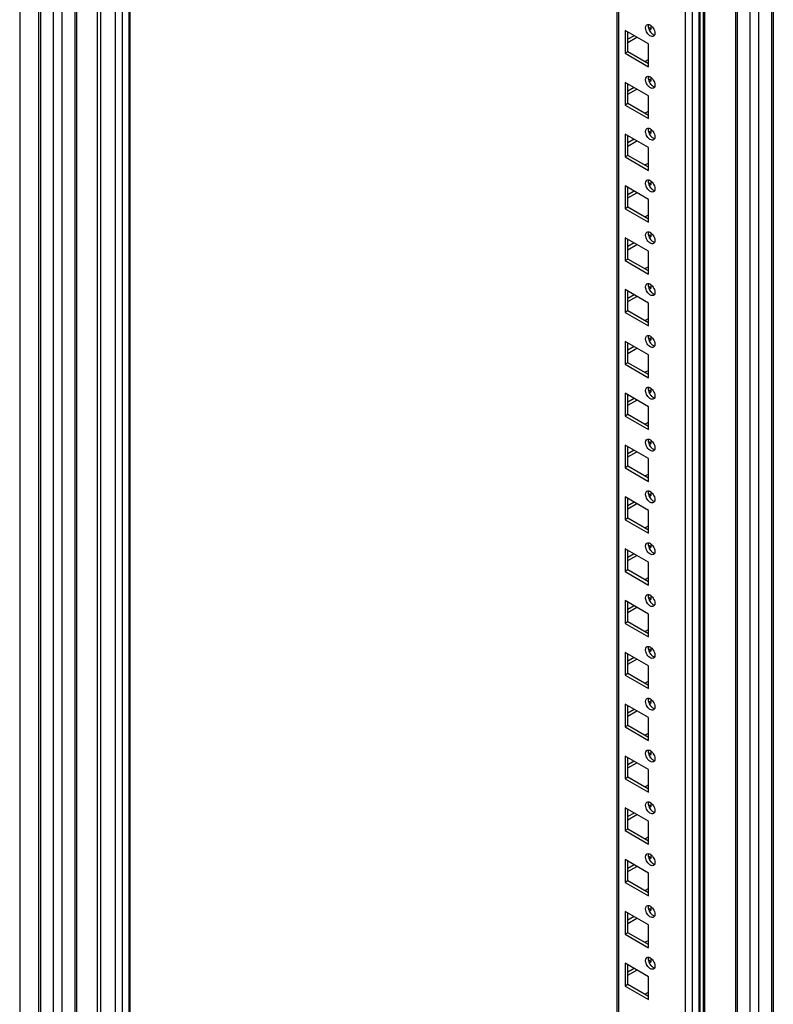
# Model space of a CAD drawing. Units: millimetres. Extents: x 294 to 1020, y 141 to 1692.
# Drawn here: x 722 to 1019, y 525 to 913 of the extents above; entities that cross this region are included whole.
import ezdxf

# ---------------------------------------------------------------- set-up
doc = ezdxf.new("R2010")
doc.units = ezdxf.units.MM
doc.header["$LTSCALE"] = 119.208516
doc.layers.get('0').update_dxf_attribs({"linetype": 'CONTINUOUS'})

msp = doc.modelspace()

# ---------------------------------------------------------------- linework, layer by layer
at = {"color": 7, "linetype": 'CONTINUOUS'}
for p, q in [((1017.84, 1436.32), (1017.84, 313.63)), ((1018.58, 1436.74), (1018.58, 314.65)), ((1009.36, 1431.42), (1009.36, 310.77)), ((1012.9, 310.77), (1012.9, 1433.46)), ((1003.73, 1428.17), (1003.73, 313.78)), ((1004.44, 313.61), (1004.44, 1428.58)), ((990.94, 1420.79), (990.94, 313.61)), ((991.65, 313.78), (991.65, 1421.2)), ((989.21, 1401.5), (989.21, 320.69)), ((989.68, 1402.15), (989.68, 321.35)), ((986.73, 319.26), (986.73, 1400.07)), ((983.9, 1393.59), (983.9, 325.06)), ((957.01, 1378.07), (957.01, 340.59)), ((957.74, 340.17), (957.74, 1378.49)), ((729.32, 155.84), (729.32, 1278.34)), ((730.05, 154.82), (730.05, 1277.92)), ((743.49, 1277.92), (743.49, 154.82)), ((744.22, 155.84), (744.22, 1278.34)), ((721.78, 1274.21), (721.78, 159.44)), ((735, 1275.06), (735, 151.97)), ((738.54, 151.97), (738.54, 1275.06)), ((752.29, 1274.85), (752.29, 199.09)), ((753.71, 199.91), (753.71, 1274.03)), ((765.29, 191.89), (765.29, 1272.7)), ((759.5, 190.68), (759.5, 1270.72)), ((762.23, 189.65), (762.23, 1270.45)), ((764.7, 1271.88), (764.7, 191.08)), ((969.41, 903.35), (960.22, 908.66)), ((960.22, 908.66), (960.22, 899.67)), ((961.28, 900.29), (961.28, 908.04)), ((970.47, 909.27), (969.41, 909.88)), ((969.94, 908.96), (970.47, 909.27)), ((970.47, 909.27), (970.47, 910.33)), ((963.75, 906.61), (961.28, 905.19)), ((961.28, 903.96), (964.81, 906)), ((961.28, 900.29), (960.22, 899.67)), ((969.41, 895.59), (961.28, 900.29)), ((969.41, 894.37), (969.41, 903.35)), ((960.22, 899.67), (969.41, 894.37)), ((969.23, 897.12), (968.17, 896.51)), ((969.41, 882.94), (960.22, 888.24)), ((960.22, 888.24), (960.22, 879.26)), ((970.47, 888.86), (969.41, 889.47)), ((969.94, 888.55), (970.47, 888.86)), ((970.47, 888.86), (970.47, 889.92)), ((961.28, 879.87), (961.28, 887.63)), ((963.75, 886.2), (961.28, 884.77)), ((961.28, 883.55), (964.81, 885.59)), ((969.41, 873.95), (969.41, 882.94)), ((961.28, 879.87), (960.22, 879.26)), ((960.22, 879.26), (969.41, 873.95)), ((969.41, 875.18), (961.28, 879.87)), ((969.23, 876.71), (968.17, 876.1)), ((970.47, 868.44), (969.41, 869.06)), ((970.47, 868.44), (970.47, 869.5)), ((969.41, 862.52), (960.22, 867.83)), ((960.22, 867.83), (960.22, 858.85)), ((961.28, 859.46), (961.28, 867.22)), ((963.75, 865.79), (961.28, 864.36)), ((961.28, 863.14), (964.81, 865.18)), ((969.94, 868.14), (970.47, 868.44)), ((969.41, 853.54), (969.41, 862.52)), ((961.28, 859.46), (960.22, 858.85)), ((960.22, 858.85), (969.41, 853.54)), ((969.41, 854.77), (961.28, 859.46)), ((969.23, 856.3), (968.17, 855.69)), ((969.41, 842.11), (960.22, 847.42)), ((960.22, 847.42), (960.22, 838.44)), ((961.28, 839.05), (961.28, 846.81)), ((970.47, 848.03), (969.41, 848.64)), ((969.94, 847.72), (970.47, 848.03)), ((970.47, 848.03), (970.47, 849.09)), ((963.75, 845.38), (961.28, 843.95)), ((961.28, 842.72), (964.81, 844.76)), ((969.41, 833.13), (969.41, 842.11)), ((961.28, 839.05), (960.22, 838.44)), ((960.22, 838.44), (969.41, 833.13)), ((969.41, 834.35), (961.28, 839.05)), ((969.23, 835.88), (968.17, 835.27)), ((969.41, 821.7), (960.22, 827.01)), ((960.22, 827.01), (960.22, 818.02)), ((961.28, 818.64), (961.28, 826.39)), ((970.47, 827.62), (969.41, 828.23)), ((969.94, 827.31), (970.47, 827.62)), ((970.47, 827.62), (970.47, 828.68)), ((963.75, 824.96), (961.28, 823.54)), ((961.28, 822.31), (964.81, 824.35)), ((961.28, 818.64), (960.22, 818.02)), ((969.41, 813.94), (961.28, 818.64)), ((969.41, 812.72), (969.41, 821.7)), ((960.22, 818.02), (969.41, 812.72)), ((969.23, 815.47), (968.17, 814.86)), ((970.47, 807.21), (969.41, 807.82)), ((969.94, 806.9), (970.47, 807.21)), ((970.47, 807.21), (970.47, 808.27)), ((969.41, 801.29), (960.22, 806.59)), ((960.22, 806.59), (960.22, 797.61)), ((961.28, 798.22), (961.28, 805.98)), ((963.75, 804.55), (961.28, 803.12)), ((961.28, 801.9), (964.81, 803.94)), ((969.41, 792.3), (969.41, 801.29)), ((961.28, 798.22), (960.22, 797.61)), ((960.22, 797.61), (969.41, 792.3)), ((969.41, 793.53), (961.28, 798.22)), ((969.23, 795.06), (968.17, 794.45)), ((970.47, 786.79), (969.41, 787.41)), ((970.47, 786.79), (970.47, 787.85)), ((969.41, 780.87), (960.22, 786.18)), ((960.22, 786.18), (960.22, 777.2)), ((961.28, 777.81), (961.28, 785.57)), ((963.75, 784.14), (961.28, 782.71)), ((961.28, 781.49), (964.81, 783.53)), ((969.94, 786.49), (970.47, 786.79)), ((969.41, 771.89), (969.41, 780.87)), ((961.28, 777.81), (960.22, 777.2)), ((960.22, 777.2), (969.41, 771.89)), ((969.41, 773.12), (961.28, 777.81)), ((969.23, 774.65), (968.17, 774.03)), ((969.41, 760.46), (960.22, 765.77)), ((960.22, 765.77), (960.22, 756.79)), ((961.28, 757.4), (961.28, 765.16)), ((970.47, 766.38), (969.41, 766.99)), ((969.94, 766.07), (970.47, 766.38)), ((970.47, 766.38), (970.47, 767.44)), ((963.75, 763.73), (961.28, 762.3)), ((961.28, 761.07), (964.81, 763.11)), ((969.41, 751.48), (969.41, 760.46)), ((961.28, 757.4), (960.22, 756.79)), ((960.22, 756.79), (969.41, 751.48)), ((969.41, 752.7), (961.28, 757.4)), ((969.23, 754.23), (968.17, 753.62)), ((969.41, 740.05), (960.22, 745.36)), ((960.22, 745.36), (960.22, 736.37)), ((961.28, 736.99), (961.28, 744.74)), ((970.47, 745.97), (969.41, 746.58)), ((969.94, 745.66), (970.47, 745.97)), ((970.47, 745.97), (970.47, 747.03)), ((963.75, 743.31), (961.28, 741.89)), ((961.28, 740.66), (964.81, 742.7)), ((961.28, 736.99), (960.22, 736.37)), ((969.41, 732.29), (961.28, 736.99)), ((969.41, 731.07), (969.41, 740.05)), ((960.22, 736.37), (969.41, 731.07)), ((969.23, 733.82), (968.17, 733.21)), ((970.47, 725.55), (969.41, 726.17)), ((969.94, 725.25), (970.47, 725.55)), ((970.47, 725.55), (970.47, 726.62)), ((969.41, 719.64), (960.22, 724.94)), ((960.22, 724.94), (960.22, 715.96)), ((961.28, 716.57), (961.28, 724.33)), ((963.75, 722.9), (961.28, 721.47)), ((961.28, 720.25), (964.81, 722.29)), ((969.41, 710.65), (969.41, 719.64)), ((961.28, 716.57), (960.22, 715.96)), ((960.22, 715.96), (969.41, 710.65)), ((969.41, 711.88), (961.28, 716.57)), ((969.23, 713.41), (968.17, 712.8)), ((970.47, 705.14), (970.47, 706.2)), ((969.41, 699.22), (960.22, 704.53)), ((960.22, 704.53), (960.22, 695.55)), ((961.28, 696.16), (961.28, 703.92)), ((963.75, 702.49), (961.28, 701.06)), ((970.47, 705.14), (969.41, 705.75)), ((969.94, 704.84), (970.47, 705.14)), ((961.28, 699.84), (964.81, 701.88)), ((969.41, 690.24), (969.41, 699.22)), ((961.28, 696.16), (960.22, 695.55)), ((960.22, 695.55), (969.41, 690.24)), ((969.41, 691.47), (961.28, 696.16)), ((969.23, 693), (968.17, 692.38)), ((969.41, 678.81), (960.22, 684.12)), ((960.22, 684.12), (960.22, 675.14)), ((961.28, 675.75), (961.28, 683.51)), ((970.47, 684.73), (969.41, 685.34)), ((969.94, 684.42), (970.47, 684.73)), ((970.47, 684.73), (970.47, 685.79)), ((963.75, 682.08), (961.28, 680.65)), ((961.28, 679.42), (964.81, 681.46)), ((969.41, 669.83), (969.41, 678.81)), ((961.28, 675.75), (960.22, 675.14)), ((960.22, 675.14), (969.41, 669.83)), ((969.41, 671.05), (961.28, 675.75)), ((969.23, 672.58), (968.17, 671.97)), ((969.41, 658.4), (960.22, 663.71)), ((960.22, 663.71), (960.22, 654.72)), ((970.47, 664.32), (969.41, 664.93)), ((969.94, 664.01), (970.47, 664.32)), ((970.47, 664.32), (970.47, 665.38)), ((961.28, 655.34), (961.28, 663.09)), ((963.75, 661.66), (961.28, 660.23)), ((961.28, 659.01), (964.81, 661.05)), ((969.41, 649.42), (969.41, 658.4)), ((961.28, 655.34), (960.22, 654.72)), ((960.22, 654.72), (969.41, 649.42)), ((969.41, 650.64), (961.28, 655.34)), ((969.23, 652.17), (968.17, 651.56)), ((970.47, 643.9), (969.41, 644.52)), ((969.94, 643.6), (970.47, 643.9)), ((970.47, 643.9), (970.47, 644.97)), ((969.41, 637.99), (960.22, 643.29)), ((960.22, 643.29), (960.22, 634.31)), ((961.28, 634.92), (961.28, 642.68)), ((963.75, 641.25), (961.28, 639.82)), ((961.28, 638.6), (964.81, 640.64)), ((969.41, 629), (969.41, 637.99)), ((961.28, 634.92), (960.22, 634.31)), ((960.22, 634.31), (969.41, 629)), ((969.41, 630.23), (961.28, 634.92)), ((969.23, 631.76), (968.17, 631.15)), ((970.47, 623.49), (970.47, 624.55)), ((969.41, 617.57), (960.22, 622.88)), ((960.22, 622.88), (960.22, 613.9)), ((961.28, 614.51), (961.28, 622.27)), ((963.75, 620.84), (961.28, 619.41)), ((970.47, 623.49), (969.41, 624.1)), ((969.94, 623.19), (970.47, 623.49)), ((961.28, 618.18), (964.81, 620.23)), ((969.41, 608.59), (969.41, 617.57)), ((961.28, 614.51), (960.22, 613.9)), ((960.22, 613.9), (969.41, 608.59)), ((969.41, 609.82), (961.28, 614.51)), ((969.23, 611.35), (968.17, 610.73)), ((969.41, 597.16), (960.22, 602.47)), ((960.22, 602.47), (960.22, 593.49)), ((961.28, 594.1), (961.28, 601.86)), ((970.47, 603.08), (969.41, 603.69)), ((969.94, 602.77), (970.47, 603.08)), ((970.47, 603.08), (970.47, 604.14)), ((963.75, 600.43), (961.28, 599)), ((961.28, 597.77), (964.81, 599.81)), ((961.28, 594.1), (960.22, 593.49)), ((960.22, 593.49), (969.41, 588.18)), ((969.41, 589.4), (961.28, 594.1)), ((969.41, 588.18), (969.41, 597.16)), ((969.23, 590.93), (968.17, 590.32)), ((969.41, 576.75), (960.22, 582.05)), ((960.22, 582.05), (960.22, 573.07)), ((970.47, 582.67), (969.41, 583.28)), ((969.94, 582.36), (970.47, 582.67)), ((970.47, 582.67), (970.47, 583.73)), ((961.28, 573.69), (961.28, 581.44)), ((963.75, 580.01), (961.28, 578.58)), ((961.28, 577.36), (964.81, 579.4)), ((969.41, 567.77), (969.41, 576.75)), ((961.28, 573.69), (960.22, 573.07)), ((960.22, 573.07), (969.41, 567.77)), ((969.41, 568.99), (961.28, 573.69)), ((969.23, 570.52), (968.17, 569.91)), ((970.47, 562.25), (969.41, 562.87)), ((970.47, 562.25), (970.47, 563.32)), ((969.41, 556.34), (960.22, 561.64)), ((960.22, 561.64), (960.22, 552.66)), ((961.28, 553.27), (961.28, 561.03)), ((963.75, 559.6), (961.28, 558.17)), ((961.28, 556.95), (964.81, 558.99)), ((969.94, 561.95), (970.47, 562.25)), ((969.41, 547.35), (969.41, 556.34)), ((961.28, 553.27), (960.22, 552.66)), ((960.22, 552.66), (969.41, 547.35)), ((969.41, 548.58), (961.28, 553.27)), ((969.23, 550.11), (968.17, 549.5)), ((969.41, 535.92), (960.22, 541.23)), ((960.22, 541.23), (960.22, 532.25)), ((961.28, 532.86), (961.28, 540.62)), ((963.75, 539.19), (961.28, 537.76)), ((970.47, 541.84), (969.41, 542.45)), ((969.94, 541.54), (970.47, 541.84)), ((970.47, 541.84), (970.47, 542.9)), ((961.28, 536.53), (964.81, 538.58)), ((969.41, 526.94), (969.41, 535.92)), ((961.28, 532.86), (960.22, 532.25)), ((960.22, 532.25), (969.41, 526.94)), ((969.41, 528.17), (961.28, 532.86)), ((969.23, 529.7), (968.17, 529.08))]:
    msp.add_line(p, q, dxfattribs=at)
for points in [[(968.28, 909.72), (968.28, 910.08), (968.36, 910.48), (968.61, 910.74)], [(968.82, 910.91), (969.02, 911.02), (969.28, 911.05), (969.51, 911.01)], [(969.37, 910.69), (969.35, 910.57), (969.34, 910.45), (969.34, 910.33)], [(971.95, 907.59), (971.95, 907.47), (971.94, 907.35), (971.92, 907.24)], [(971.86, 906.98), (971.78, 906.75), (971.63, 906.53), (971.42, 906.4)], [(968.28, 889.3), (968.28, 889.66), (968.36, 890.06), (968.61, 890.33)], [(968.82, 890.49), (969.02, 890.61), (969.28, 890.64), (969.51, 890.6)], [(969.37, 890.27), (969.35, 890.16), (969.34, 890.04), (969.34, 889.92)], [(971.86, 886.57), (971.78, 886.34), (971.63, 886.11), (971.42, 885.99)], [(971.95, 887.18), (971.95, 887.06), (971.94, 886.94), (971.92, 886.82)], [(968.28, 868.89), (968.28, 869.25), (968.36, 869.65), (968.61, 869.91)], [(968.82, 870.08), (969.02, 870.2), (969.28, 870.22), (969.51, 870.18)], [(969.37, 869.86), (969.35, 869.74), (969.34, 869.62), (969.34, 869.5)], [(971.86, 866.16), (971.78, 865.93), (971.63, 865.7), (971.42, 865.58)], [(971.95, 866.77), (971.95, 866.65), (971.94, 866.53), (971.92, 866.41)], [(968.28, 848.48), (968.28, 848.84), (968.36, 849.24), (968.61, 849.5)], [(968.82, 849.67), (969.02, 849.79), (969.28, 849.81), (969.51, 849.77)], [(969.37, 849.45), (969.35, 849.33), (969.34, 849.21), (969.34, 849.09)], [(971.86, 845.74), (971.78, 845.51), (971.63, 845.29), (971.42, 845.17)], [(971.95, 846.36), (971.95, 846.24), (971.94, 846.12), (971.92, 846)], [(968.28, 828.07), (968.28, 828.43), (968.36, 828.83), (968.61, 829.09)], [(968.82, 829.26), (969.02, 829.37), (969.28, 829.4), (969.51, 829.36)], [(969.37, 829.04), (969.35, 828.92), (969.34, 828.8), (969.34, 828.68)], [(971.86, 825.33), (971.78, 825.1), (971.63, 824.88), (971.42, 824.75)], [(971.95, 825.94), (971.95, 825.82), (971.94, 825.7), (971.92, 825.59)], [(968.28, 807.65), (968.28, 808.01), (968.36, 808.41), (968.61, 808.68)], [(968.82, 808.84), (969.02, 808.96), (969.28, 808.99), (969.51, 808.95)], [(969.37, 808.62), (969.35, 808.51), (969.34, 808.39), (969.34, 808.27)], [(971.86, 804.92), (971.78, 804.69), (971.63, 804.46), (971.42, 804.34)], [(971.95, 805.53), (971.95, 805.41), (971.94, 805.29), (971.92, 805.17)], [(968.28, 787.24), (968.28, 787.6), (968.36, 788), (968.61, 788.26)], [(968.82, 788.43), (969.02, 788.55), (969.28, 788.57), (969.51, 788.53)], [(969.37, 788.21), (969.35, 788.09), (969.34, 787.97), (969.34, 787.85)], [(971.86, 784.51), (971.78, 784.28), (971.63, 784.05), (971.42, 783.93)], [(971.95, 785.12), (971.95, 785), (971.94, 784.88), (971.92, 784.76)], [(968.82, 768.02), (969.02, 768.14), (969.28, 768.16), (969.51, 768.12)], [(968.28, 766.83), (968.28, 767.19), (968.36, 767.59), (968.61, 767.85)], [(969.37, 767.8), (969.35, 767.68), (969.34, 767.56), (969.34, 767.44)], [(971.86, 764.09), (971.78, 763.86), (971.63, 763.64), (971.42, 763.52)], [(971.95, 764.71), (971.95, 764.59), (971.94, 764.47), (971.92, 764.35)], [(968.28, 746.42), (968.28, 746.77), (968.36, 747.18), (968.61, 747.44)], [(968.82, 747.61), (969.02, 747.72), (969.28, 747.75), (969.51, 747.71)], [(969.37, 747.39), (969.35, 747.27), (969.34, 747.15), (969.34, 747.03)], [(971.86, 743.68), (971.78, 743.45), (971.63, 743.23), (971.42, 743.1)], [(971.95, 744.29), (971.95, 744.17), (971.94, 744.05), (971.92, 743.94)], [(968.28, 726), (968.28, 726.36), (968.36, 726.76), (968.61, 727.03)], [(968.82, 727.19), (969.02, 727.31), (969.28, 727.34), (969.51, 727.3)], [(969.37, 726.97), (969.35, 726.86), (969.34, 726.74), (969.34, 726.62)], [(971.86, 723.27), (971.78, 723.04), (971.63, 722.81), (971.42, 722.69)], [(971.95, 723.88), (971.95, 723.76), (971.94, 723.64), (971.92, 723.52)], [(968.28, 705.59), (968.28, 705.95), (968.36, 706.35), (968.61, 706.61)], [(968.82, 706.78), (969.02, 706.9), (969.28, 706.92), (969.51, 706.88)], [(969.37, 706.56), (969.35, 706.44), (969.34, 706.32), (969.34, 706.2)], [(971.86, 702.86), (971.78, 702.63), (971.63, 702.4), (971.42, 702.28)], [(971.95, 703.47), (971.95, 703.35), (971.94, 703.23), (971.92, 703.11)], [(968.82, 686.37), (969.02, 686.49), (969.28, 686.51), (969.51, 686.47)], [(968.28, 685.18), (968.28, 685.54), (968.36, 685.94), (968.61, 686.2)], [(969.37, 686.15), (969.35, 686.03), (969.34, 685.91), (969.34, 685.79)], [(971.95, 683.06), (971.95, 682.94), (971.94, 682.82), (971.92, 682.7)], [(971.86, 682.44), (971.78, 682.21), (971.63, 681.99), (971.42, 681.87)], [(968.28, 664.77), (968.28, 665.12), (968.36, 665.53), (968.61, 665.79)], [(968.82, 665.96), (969.02, 666.07), (969.28, 666.1), (969.51, 666.06)], [(969.37, 665.74), (969.35, 665.62), (969.34, 665.5), (969.34, 665.38)], [(971.86, 662.03), (971.78, 661.8), (971.63, 661.57), (971.42, 661.45)], [(971.95, 662.64), (971.95, 662.52), (971.94, 662.4), (971.92, 662.29)], [(968.28, 644.35), (968.28, 644.71), (968.36, 645.11), (968.61, 645.38)], [(968.82, 645.54), (969.02, 645.66), (969.28, 645.69), (969.51, 645.65)], [(969.37, 645.32), (969.35, 645.21), (969.34, 645.09), (969.34, 644.97)], [(971.86, 641.62), (971.78, 641.39), (971.63, 641.16), (971.42, 641.04)], [(971.95, 642.23), (971.95, 642.11), (971.94, 641.99), (971.92, 641.87)], [(968.28, 623.94), (968.28, 624.3), (968.36, 624.7), (968.61, 624.96)], [(968.82, 625.13), (969.02, 625.25), (969.28, 625.27), (969.51, 625.23)], [(969.37, 624.91), (969.35, 624.79), (969.34, 624.67), (969.34, 624.55)], [(971.86, 621.21), (971.78, 620.98), (971.63, 620.75), (971.42, 620.63)], [(971.95, 621.82), (971.95, 621.7), (971.94, 621.58), (971.92, 621.46)], [(968.28, 603.53), (968.28, 603.89), (968.36, 604.29), (968.61, 604.55)], [(968.82, 604.72), (969.02, 604.84), (969.28, 604.86), (969.51, 604.82)], [(969.37, 604.5), (969.35, 604.38), (969.34, 604.26), (969.34, 604.14)], [(971.95, 601.41), (971.95, 601.29), (971.94, 601.17), (971.92, 601.05)], [(971.86, 600.79), (971.78, 600.56), (971.63, 600.34), (971.42, 600.22)], [(968.28, 583.12), (968.28, 583.47), (968.36, 583.88), (968.61, 584.14)], [(968.82, 584.31), (969.02, 584.42), (969.28, 584.45), (969.51, 584.41)], [(969.37, 584.09), (969.35, 583.97), (969.34, 583.85), (969.34, 583.73)], [(971.86, 580.38), (971.78, 580.15), (971.63, 579.92), (971.42, 579.8)], [(971.95, 580.99), (971.95, 580.87), (971.94, 580.75), (971.92, 580.64)], [(968.28, 562.7), (968.28, 563.06), (968.36, 563.46), (968.61, 563.73)], [(968.82, 563.89), (969.02, 564.01), (969.28, 564.04), (969.51, 564)], [(969.37, 563.67), (969.35, 563.56), (969.34, 563.44), (969.34, 563.32)], [(971.86, 559.97), (971.78, 559.74), (971.63, 559.51), (971.42, 559.39)], [(971.95, 560.58), (971.95, 560.46), (971.94, 560.34), (971.92, 560.22)], [(968.28, 542.29), (968.28, 542.65), (968.36, 543.05), (968.61, 543.31)], [(968.82, 543.48), (969.02, 543.6), (969.28, 543.62), (969.51, 543.58)], [(969.37, 543.26), (969.35, 543.14), (969.34, 543.02), (969.34, 542.9)], [(971.86, 539.56), (971.78, 539.33), (971.63, 539.1), (971.42, 538.98)], [(971.95, 540.17), (971.95, 540.05), (971.94, 539.93), (971.92, 539.81)]]:
    msp.add_open_spline(points, degree=3, dxfattribs=at)
for points, knots in [([(969.21, 907.34), (968.79, 907.85), (968.38, 908.66), (968.28, 909.52), (968.28, 909.72)], [0, 0, 0, 0, 0.771205, 1, 1, 1, 1]), ([(968.61, 910.74), (968.64, 910.77), (968.7, 910.83), (968.78, 910.89), (968.82, 910.91)], [0, 0, 0, 0, 0.504, 1, 1, 1, 1]), ([(969.34, 910.33), (969.34, 910.13), (969.44, 909.28), (969.84, 908.48), (970.25, 907.96)], [0, 0, 0, 0, 0.228751, 1, 1, 1, 1]), ([(969.43, 910.94), (969.42, 910.9), (969.39, 910.82), (969.37, 910.73), (969.37, 910.69)], [0, 0, 0, 0, 0.49066, 1, 1, 1, 1]), ([(969.51, 911.01), (969.64, 910.99), (970.23, 910.79), (970.72, 910.35), (971.02, 909.98)], [0, 0, 0, 0, 0.214755, 1, 1, 1, 1]), ([(970.25, 907.96), (970.37, 907.83), (970.78, 907.37), (971.34, 906.99), (971.78, 906.92)], [0, 0, 0, 0, 0.284992, 1, 1, 1, 1]), ([(971.02, 909.98), (971.44, 909.46), (971.85, 908.65), (971.95, 907.79), (971.95, 907.59)], [0, 0, 0, 0, 0.771205, 1, 1, 1, 1]), ([(971.42, 906.4), (971.27, 906.32), (970.4, 906.14), (969.63, 906.81), (969.21, 907.34)], [0, 0, 0, 0, 0.197996, 1, 1, 1, 1]), ([(971.92, 907.24), (971.92, 907.19), (971.9, 907.11), (971.87, 907.02), (971.86, 906.98)], [0, 0, 0, 0, 0.509541, 1, 1, 1, 1]), ([(969.21, 886.92), (968.79, 887.44), (968.38, 888.25), (968.28, 889.11), (968.28, 889.3)], [0, 0, 0, 0, 0.771205, 1, 1, 1, 1]), ([(968.61, 890.33), (968.64, 890.36), (968.7, 890.42), (968.78, 890.47), (968.82, 890.49)], [0, 0, 0, 0, 0.504, 1, 1, 1, 1]), ([(969.34, 889.92), (969.34, 889.72), (969.44, 888.87), (969.84, 888.07), (970.25, 887.55)], [0, 0, 0, 0, 0.228751, 1, 1, 1, 1]), ([(969.43, 890.53), (969.42, 890.49), (969.39, 890.4), (969.37, 890.32), (969.37, 890.27)], [0, 0, 0, 0, 0.49066, 1, 1, 1, 1]), ([(969.51, 890.6), (969.64, 890.57), (970.23, 890.38), (970.72, 889.94), (971.02, 889.56)], [0, 0, 0, 0, 0.214755, 1, 1, 1, 1]), ([(971.02, 889.56), (971.44, 889.05), (971.85, 888.24), (971.95, 887.38), (971.95, 887.18)], [0, 0, 0, 0, 0.771205, 1, 1, 1, 1]), ([(971.42, 885.99), (971.27, 885.91), (970.4, 885.73), (969.63, 886.4), (969.21, 886.92)], [0, 0, 0, 0, 0.197996, 1, 1, 1, 1]), ([(970.25, 887.55), (970.37, 887.41), (970.78, 886.96), (971.34, 886.58), (971.78, 886.5)], [0, 0, 0, 0, 0.284992, 1, 1, 1, 1]), ([(971.92, 886.82), (971.92, 886.78), (971.9, 886.69), (971.87, 886.61), (971.86, 886.57)], [0, 0, 0, 0, 0.509541, 1, 1, 1, 1]), ([(969.21, 866.51), (968.79, 867.03), (968.38, 867.84), (968.28, 868.7), (968.28, 868.89)], [0, 0, 0, 0, 0.771205, 1, 1, 1, 1]), ([(968.61, 869.91), (968.64, 869.95), (968.7, 870.01), (968.78, 870.06), (968.82, 870.08)], [0, 0, 0, 0, 0.504, 1, 1, 1, 1]), ([(969.34, 869.5), (969.34, 869.31), (969.44, 868.46), (969.84, 867.65), (970.25, 867.14)], [0, 0, 0, 0, 0.228751, 1, 1, 1, 1]), ([(969.43, 870.11), (969.42, 870.07), (969.39, 869.99), (969.37, 869.91), (969.37, 869.86)], [0, 0, 0, 0, 0.49066, 1, 1, 1, 1]), ([(969.51, 870.18), (969.64, 870.16), (970.23, 869.97), (970.72, 869.53), (971.02, 869.15)], [0, 0, 0, 0, 0.214755, 1, 1, 1, 1]), ([(971.02, 869.15), (971.44, 868.63), (971.85, 867.83), (971.95, 866.97), (971.95, 866.77)], [0, 0, 0, 0, 0.771205, 1, 1, 1, 1]), ([(971.42, 865.58), (971.27, 865.5), (970.4, 865.31), (969.63, 865.99), (969.21, 866.51)], [0, 0, 0, 0, 0.197996, 1, 1, 1, 1]), ([(970.25, 867.14), (970.37, 867), (970.78, 866.54), (971.34, 866.17), (971.78, 866.09)], [0, 0, 0, 0, 0.284992, 1, 1, 1, 1]), ([(971.92, 866.41), (971.92, 866.37), (971.9, 866.28), (971.87, 866.2), (971.86, 866.16)], [0, 0, 0, 0, 0.509541, 1, 1, 1, 1]), ([(968.61, 849.5), (968.64, 849.53), (968.7, 849.6), (968.78, 849.65), (968.82, 849.67)], [0, 0, 0, 0, 0.504, 1, 1, 1, 1]), ([(969.43, 849.7), (969.42, 849.66), (969.39, 849.58), (969.37, 849.49), (969.37, 849.45)], [0, 0, 0, 0, 0.49066, 1, 1, 1, 1]), ([(969.51, 849.77), (969.64, 849.75), (970.23, 849.56), (970.72, 849.12), (971.02, 848.74)], [0, 0, 0, 0, 0.214755, 1, 1, 1, 1]), ([(969.21, 846.1), (968.79, 846.61), (968.38, 847.42), (968.28, 848.28), (968.28, 848.48)], [0, 0, 0, 0, 0.771205, 1, 1, 1, 1]), ([(971.42, 845.17), (971.27, 845.08), (970.4, 844.9), (969.63, 845.58), (969.21, 846.1)], [0, 0, 0, 0, 0.197996, 1, 1, 1, 1]), ([(969.34, 849.09), (969.34, 848.9), (969.44, 848.04), (969.84, 847.24), (970.25, 846.73)], [0, 0, 0, 0, 0.228751, 1, 1, 1, 1]), ([(970.25, 846.73), (970.37, 846.59), (970.78, 846.13), (971.34, 845.76), (971.78, 845.68)], [0, 0, 0, 0, 0.284992, 1, 1, 1, 1]), ([(971.02, 848.74), (971.44, 848.22), (971.85, 847.41), (971.95, 846.55), (971.95, 846.36)], [0, 0, 0, 0, 0.771205, 1, 1, 1, 1]), ([(971.92, 846), (971.92, 845.96), (971.9, 845.87), (971.87, 845.78), (971.86, 845.74)], [0, 0, 0, 0, 0.509541, 1, 1, 1, 1]), ([(969.21, 825.69), (968.79, 826.2), (968.38, 827.01), (968.28, 827.87), (968.28, 828.07)], [0, 0, 0, 0, 0.771205, 1, 1, 1, 1]), ([(968.61, 829.09), (968.64, 829.12), (968.7, 829.18), (968.78, 829.23), (968.82, 829.26)], [0, 0, 0, 0, 0.504, 1, 1, 1, 1]), ([(969.34, 828.68), (969.34, 828.48), (969.44, 827.63), (969.84, 826.83), (970.25, 826.31)], [0, 0, 0, 0, 0.228751, 1, 1, 1, 1]), ([(969.43, 829.29), (969.42, 829.25), (969.39, 829.16), (969.37, 829.08), (969.37, 829.04)], [0, 0, 0, 0, 0.49066, 1, 1, 1, 1]), ([(969.51, 829.36), (969.64, 829.34), (970.23, 829.14), (970.72, 828.7), (971.02, 828.33)], [0, 0, 0, 0, 0.214755, 1, 1, 1, 1]), ([(970.25, 826.31), (970.37, 826.18), (970.78, 825.72), (971.34, 825.34), (971.78, 825.27)], [0, 0, 0, 0, 0.284992, 1, 1, 1, 1]), ([(971.02, 828.33), (971.44, 827.81), (971.85, 827), (971.95, 826.14), (971.95, 825.94)], [0, 0, 0, 0, 0.771205, 1, 1, 1, 1]), ([(971.42, 824.75), (971.27, 824.67), (970.4, 824.49), (969.63, 825.16), (969.21, 825.69)], [0, 0, 0, 0, 0.197996, 1, 1, 1, 1]), ([(971.92, 825.59), (971.92, 825.54), (971.9, 825.46), (971.87, 825.37), (971.86, 825.33)], [0, 0, 0, 0, 0.509541, 1, 1, 1, 1]), ([(969.21, 805.27), (968.79, 805.79), (968.38, 806.6), (968.28, 807.46), (968.28, 807.65)], [0, 0, 0, 0, 0.771205, 1, 1, 1, 1]), ([(968.61, 808.68), (968.64, 808.71), (968.7, 808.77), (968.78, 808.82), (968.82, 808.84)], [0, 0, 0, 0, 0.504, 1, 1, 1, 1]), ([(969.34, 808.27), (969.34, 808.07), (969.44, 807.22), (969.84, 806.42), (970.25, 805.9)], [0, 0, 0, 0, 0.228751, 1, 1, 1, 1]), ([(969.43, 808.88), (969.42, 808.84), (969.39, 808.75), (969.37, 808.67), (969.37, 808.62)], [0, 0, 0, 0, 0.49066, 1, 1, 1, 1]), ([(969.51, 808.95), (969.64, 808.92), (970.23, 808.73), (970.72, 808.29), (971.02, 807.91)], [0, 0, 0, 0, 0.214755, 1, 1, 1, 1]), ([(971.02, 807.91), (971.44, 807.4), (971.85, 806.59), (971.95, 805.73), (971.95, 805.53)], [0, 0, 0, 0, 0.771205, 1, 1, 1, 1]), ([(971.42, 804.34), (971.27, 804.26), (970.4, 804.08), (969.63, 804.75), (969.21, 805.27)], [0, 0, 0, 0, 0.197996, 1, 1, 1, 1]), ([(970.25, 805.9), (970.37, 805.76), (970.78, 805.31), (971.34, 804.93), (971.78, 804.85)], [0, 0, 0, 0, 0.284992, 1, 1, 1, 1]), ([(971.92, 805.17), (971.92, 805.13), (971.9, 805.04), (971.87, 804.96), (971.86, 804.92)], [0, 0, 0, 0, 0.509541, 1, 1, 1, 1]), ([(968.61, 788.26), (968.64, 788.3), (968.7, 788.36), (968.78, 788.41), (968.82, 788.43)], [0, 0, 0, 0, 0.504, 1, 1, 1, 1]), ([(969.34, 787.85), (969.34, 787.66), (969.44, 786.81), (969.84, 786), (970.25, 785.49)], [0, 0, 0, 0, 0.228751, 1, 1, 1, 1]), ([(969.43, 788.46), (969.42, 788.42), (969.39, 788.34), (969.37, 788.26), (969.37, 788.21)], [0, 0, 0, 0, 0.49066, 1, 1, 1, 1]), ([(969.51, 788.53), (969.64, 788.51), (970.23, 788.32), (970.72, 787.88), (971.02, 787.5)], [0, 0, 0, 0, 0.214755, 1, 1, 1, 1]), ([(971.02, 787.5), (971.44, 786.98), (971.85, 786.17), (971.95, 785.32), (971.95, 785.12)], [0, 0, 0, 0, 0.771205, 1, 1, 1, 1]), ([(969.21, 784.86), (968.79, 785.38), (968.38, 786.19), (968.28, 787.05), (968.28, 787.24)], [0, 0, 0, 0, 0.771205, 1, 1, 1, 1]), ([(971.42, 783.93), (971.27, 783.85), (970.4, 783.66), (969.63, 784.34), (969.21, 784.86)], [0, 0, 0, 0, 0.197996, 1, 1, 1, 1]), ([(970.25, 785.49), (970.37, 785.35), (970.78, 784.89), (971.34, 784.52), (971.78, 784.44)], [0, 0, 0, 0, 0.284992, 1, 1, 1, 1]), ([(971.92, 784.76), (971.92, 784.72), (971.9, 784.63), (971.87, 784.55), (971.86, 784.51)], [0, 0, 0, 0, 0.509541, 1, 1, 1, 1]), ([(968.61, 767.85), (968.64, 767.88), (968.7, 767.95), (968.78, 768), (968.82, 768.02)], [0, 0, 0, 0, 0.504, 1, 1, 1, 1]), ([(969.43, 768.05), (969.42, 768.01), (969.39, 767.93), (969.37, 767.84), (969.37, 767.8)], [0, 0, 0, 0, 0.49066, 1, 1, 1, 1]), ([(969.51, 768.12), (969.64, 768.1), (970.23, 767.91), (970.72, 767.47), (971.02, 767.09)], [0, 0, 0, 0, 0.214755, 1, 1, 1, 1]), ([(969.21, 764.45), (968.79, 764.96), (968.38, 765.77), (968.28, 766.63), (968.28, 766.83)], [0, 0, 0, 0, 0.771205, 1, 1, 1, 1]), ([(971.42, 763.52), (971.27, 763.43), (970.4, 763.25), (969.63, 763.92), (969.21, 764.45)], [0, 0, 0, 0, 0.197996, 1, 1, 1, 1]), ([(969.34, 767.44), (969.34, 767.25), (969.44, 766.39), (969.84, 765.59), (970.25, 765.08)], [0, 0, 0, 0, 0.228751, 1, 1, 1, 1]), ([(970.25, 765.08), (970.37, 764.94), (970.78, 764.48), (971.34, 764.11), (971.78, 764.03)], [0, 0, 0, 0, 0.284992, 1, 1, 1, 1]), ([(971.02, 767.09), (971.44, 766.57), (971.85, 765.76), (971.95, 764.9), (971.95, 764.71)], [0, 0, 0, 0, 0.771205, 1, 1, 1, 1]), ([(971.92, 764.35), (971.92, 764.31), (971.9, 764.22), (971.87, 764.13), (971.86, 764.09)], [0, 0, 0, 0, 0.509541, 1, 1, 1, 1]), ([(969.21, 744.04), (968.79, 744.55), (968.38, 745.36), (968.28, 746.22), (968.28, 746.42)], [0, 0, 0, 0, 0.771205, 1, 1, 1, 1]), ([(968.61, 747.44), (968.64, 747.47), (968.7, 747.53), (968.78, 747.58), (968.82, 747.61)], [0, 0, 0, 0, 0.504, 1, 1, 1, 1]), ([(969.34, 747.03), (969.34, 746.83), (969.44, 745.98), (969.84, 745.18), (970.25, 744.66)], [0, 0, 0, 0, 0.228751, 1, 1, 1, 1]), ([(969.43, 747.64), (969.42, 747.6), (969.39, 747.51), (969.37, 747.43), (969.37, 747.39)], [0, 0, 0, 0, 0.49066, 1, 1, 1, 1]), ([(969.51, 747.71), (969.64, 747.69), (970.23, 747.49), (970.72, 747.05), (971.02, 746.68)], [0, 0, 0, 0, 0.214755, 1, 1, 1, 1]), ([(970.25, 744.66), (970.37, 744.53), (970.78, 744.07), (971.34, 743.69), (971.78, 743.61)], [0, 0, 0, 0, 0.284992, 1, 1, 1, 1]), ([(971.02, 746.68), (971.44, 746.16), (971.85, 745.35), (971.95, 744.49), (971.95, 744.29)], [0, 0, 0, 0, 0.771205, 1, 1, 1, 1]), ([(971.42, 743.1), (971.27, 743.02), (970.4, 742.84), (969.63, 743.51), (969.21, 744.04)], [0, 0, 0, 0, 0.197996, 1, 1, 1, 1]), ([(971.92, 743.94), (971.92, 743.89), (971.9, 743.81), (971.87, 743.72), (971.86, 743.68)], [0, 0, 0, 0, 0.509541, 1, 1, 1, 1]), ([(969.21, 723.62), (968.79, 724.14), (968.38, 724.95), (968.28, 725.81), (968.28, 726)], [0, 0, 0, 0, 0.771205, 1, 1, 1, 1]), ([(968.61, 727.03), (968.64, 727.06), (968.7, 727.12), (968.78, 727.17), (968.82, 727.19)], [0, 0, 0, 0, 0.504, 1, 1, 1, 1]), ([(969.34, 726.62), (969.34, 726.42), (969.44, 725.57), (969.84, 724.76), (970.25, 724.25)], [0, 0, 0, 0, 0.228751, 1, 1, 1, 1]), ([(969.43, 727.23), (969.42, 727.19), (969.39, 727.1), (969.37, 727.02), (969.37, 726.97)], [0, 0, 0, 0, 0.49066, 1, 1, 1, 1]), ([(969.51, 727.3), (969.64, 727.27), (970.23, 727.08), (970.72, 726.64), (971.02, 726.26)], [0, 0, 0, 0, 0.214755, 1, 1, 1, 1]), ([(971.02, 726.26), (971.44, 725.75), (971.85, 724.94), (971.95, 724.08), (971.95, 723.88)], [0, 0, 0, 0, 0.771205, 1, 1, 1, 1]), ([(971.42, 722.69), (971.27, 722.61), (970.4, 722.43), (969.63, 723.1), (969.21, 723.62)], [0, 0, 0, 0, 0.197996, 1, 1, 1, 1]), ([(970.25, 724.25), (970.37, 724.11), (970.78, 723.66), (971.34, 723.28), (971.78, 723.2)], [0, 0, 0, 0, 0.284992, 1, 1, 1, 1]), ([(971.92, 723.52), (971.92, 723.48), (971.9, 723.39), (971.87, 723.31), (971.86, 723.27)], [0, 0, 0, 0, 0.509541, 1, 1, 1, 1]), ([(968.61, 706.61), (968.64, 706.65), (968.7, 706.71), (968.78, 706.76), (968.82, 706.78)], [0, 0, 0, 0, 0.504, 1, 1, 1, 1]), ([(969.34, 706.2), (969.34, 706.01), (969.44, 705.16), (969.84, 704.35), (970.25, 703.84)], [0, 0, 0, 0, 0.228751, 1, 1, 1, 1]), ([(969.43, 706.81), (969.42, 706.77), (969.39, 706.69), (969.37, 706.61), (969.37, 706.56)], [0, 0, 0, 0, 0.49066, 1, 1, 1, 1]), ([(969.51, 706.88), (969.64, 706.86), (970.23, 706.67), (970.72, 706.23), (971.02, 705.85)], [0, 0, 0, 0, 0.214755, 1, 1, 1, 1]), ([(969.21, 703.21), (968.79, 703.73), (968.38, 704.54), (968.28, 705.39), (968.28, 705.59)], [0, 0, 0, 0, 0.771205, 1, 1, 1, 1]), ([(971.42, 702.28), (971.27, 702.2), (970.4, 702.01), (969.63, 702.69), (969.21, 703.21)], [0, 0, 0, 0, 0.197996, 1, 1, 1, 1]), ([(970.25, 703.84), (970.37, 703.7), (970.78, 703.24), (971.34, 702.87), (971.78, 702.79)], [0, 0, 0, 0, 0.284992, 1, 1, 1, 1]), ([(971.02, 705.85), (971.44, 705.33), (971.85, 704.52), (971.95, 703.67), (971.95, 703.47)], [0, 0, 0, 0, 0.771205, 1, 1, 1, 1]), ([(971.92, 703.11), (971.92, 703.07), (971.9, 702.98), (971.87, 702.9), (971.86, 702.86)], [0, 0, 0, 0, 0.509541, 1, 1, 1, 1]), ([(969.21, 682.8), (968.79, 683.31), (968.38, 684.12), (968.28, 684.98), (968.28, 685.18)], [0, 0, 0, 0, 0.771205, 1, 1, 1, 1]), ([(968.61, 686.2), (968.64, 686.23), (968.7, 686.3), (968.78, 686.35), (968.82, 686.37)], [0, 0, 0, 0, 0.504, 1, 1, 1, 1]), ([(971.42, 681.87), (971.27, 681.78), (970.4, 681.6), (969.63, 682.27), (969.21, 682.8)], [0, 0, 0, 0, 0.197996, 1, 1, 1, 1]), ([(969.34, 685.79), (969.34, 685.6), (969.44, 684.74), (969.84, 683.94), (970.25, 683.43)], [0, 0, 0, 0, 0.228751, 1, 1, 1, 1]), ([(969.43, 686.4), (969.42, 686.36), (969.39, 686.28), (969.37, 686.19), (969.37, 686.15)], [0, 0, 0, 0, 0.49066, 1, 1, 1, 1]), ([(969.51, 686.47), (969.64, 686.45), (970.23, 686.26), (970.72, 685.82), (971.02, 685.44)], [0, 0, 0, 0, 0.214755, 1, 1, 1, 1]), ([(970.25, 683.43), (970.37, 683.29), (970.78, 682.83), (971.34, 682.45), (971.78, 682.38)], [0, 0, 0, 0, 0.284992, 1, 1, 1, 1]), ([(971.02, 685.44), (971.44, 684.92), (971.85, 684.11), (971.95, 683.25), (971.95, 683.06)], [0, 0, 0, 0, 0.771205, 1, 1, 1, 1]), ([(971.92, 682.7), (971.92, 682.65), (971.9, 682.57), (971.87, 682.48), (971.86, 682.44)], [0, 0, 0, 0, 0.509541, 1, 1, 1, 1]), ([(969.21, 662.39), (968.79, 662.9), (968.38, 663.71), (968.28, 664.57), (968.28, 664.77)], [0, 0, 0, 0, 0.771205, 1, 1, 1, 1]), ([(968.61, 665.79), (968.64, 665.82), (968.7, 665.88), (968.78, 665.93), (968.82, 665.96)], [0, 0, 0, 0, 0.504, 1, 1, 1, 1]), ([(969.34, 665.38), (969.34, 665.18), (969.44, 664.33), (969.84, 663.53), (970.25, 663.01)], [0, 0, 0, 0, 0.228751, 1, 1, 1, 1]), ([(969.43, 665.99), (969.42, 665.95), (969.39, 665.86), (969.37, 665.78), (969.37, 665.74)], [0, 0, 0, 0, 0.49066, 1, 1, 1, 1]), ([(969.51, 666.06), (969.64, 666.04), (970.23, 665.84), (970.72, 665.4), (971.02, 665.02)], [0, 0, 0, 0, 0.214755, 1, 1, 1, 1]), ([(971.02, 665.02), (971.44, 664.51), (971.85, 663.7), (971.95, 662.84), (971.95, 662.64)], [0, 0, 0, 0, 0.771205, 1, 1, 1, 1]), ([(971.42, 661.45), (971.27, 661.37), (970.4, 661.19), (969.63, 661.86), (969.21, 662.39)], [0, 0, 0, 0, 0.197996, 1, 1, 1, 1]), ([(970.25, 663.01), (970.37, 662.87), (970.78, 662.42), (971.34, 662.04), (971.78, 661.96)], [0, 0, 0, 0, 0.284992, 1, 1, 1, 1]), ([(971.92, 662.29), (971.92, 662.24), (971.9, 662.16), (971.87, 662.07), (971.86, 662.03)], [0, 0, 0, 0, 0.509541, 1, 1, 1, 1]), ([(969.21, 641.97), (968.79, 642.49), (968.38, 643.3), (968.28, 644.16), (968.28, 644.35)], [0, 0, 0, 0, 0.771205, 1, 1, 1, 1]), ([(968.61, 645.38), (968.64, 645.41), (968.7, 645.47), (968.78, 645.52), (968.82, 645.54)], [0, 0, 0, 0, 0.504, 1, 1, 1, 1]), ([(969.34, 644.97), (969.34, 644.77), (969.44, 643.92), (969.84, 643.11), (970.25, 642.6)], [0, 0, 0, 0, 0.228751, 1, 1, 1, 1]), ([(969.43, 645.57), (969.42, 645.53), (969.39, 645.45), (969.37, 645.37), (969.37, 645.32)], [0, 0, 0, 0, 0.49066, 1, 1, 1, 1]), ([(969.51, 645.65), (969.64, 645.62), (970.23, 645.43), (970.72, 644.99), (971.02, 644.61)], [0, 0, 0, 0, 0.214755, 1, 1, 1, 1]), ([(971.02, 644.61), (971.44, 644.1), (971.85, 643.29), (971.95, 642.43), (971.95, 642.23)], [0, 0, 0, 0, 0.771205, 1, 1, 1, 1]), ([(971.42, 641.04), (971.27, 640.96), (970.4, 640.78), (969.63, 641.45), (969.21, 641.97)], [0, 0, 0, 0, 0.197996, 1, 1, 1, 1]), ([(970.25, 642.6), (970.37, 642.46), (970.78, 642.01), (971.34, 641.63), (971.78, 641.55)], [0, 0, 0, 0, 0.284992, 1, 1, 1, 1]), ([(971.92, 641.87), (971.92, 641.83), (971.9, 641.74), (971.87, 641.66), (971.86, 641.62)], [0, 0, 0, 0, 0.509541, 1, 1, 1, 1]), ([(968.61, 624.96), (968.64, 625), (968.7, 625.06), (968.78, 625.11), (968.82, 625.13)], [0, 0, 0, 0, 0.504, 1, 1, 1, 1]), ([(969.34, 624.55), (969.34, 624.36), (969.44, 623.51), (969.84, 622.7), (970.25, 622.19)], [0, 0, 0, 0, 0.228751, 1, 1, 1, 1]), ([(969.43, 625.16), (969.42, 625.12), (969.39, 625.04), (969.37, 624.95), (969.37, 624.91)], [0, 0, 0, 0, 0.49066, 1, 1, 1, 1]), ([(969.51, 625.23), (969.64, 625.21), (970.23, 625.02), (970.72, 624.58), (971.02, 624.2)], [0, 0, 0, 0, 0.214755, 1, 1, 1, 1]), ([(969.21, 621.56), (968.79, 622.08), (968.38, 622.89), (968.28, 623.74), (968.28, 623.94)], [0, 0, 0, 0, 0.771205, 1, 1, 1, 1]), ([(971.42, 620.63), (971.27, 620.55), (970.4, 620.36), (969.63, 621.04), (969.21, 621.56)], [0, 0, 0, 0, 0.197996, 1, 1, 1, 1]), ([(970.25, 622.19), (970.37, 622.05), (970.78, 621.59), (971.34, 621.22), (971.78, 621.14)], [0, 0, 0, 0, 0.284992, 1, 1, 1, 1]), ([(971.02, 624.2), (971.44, 623.68), (971.85, 622.87), (971.95, 622.02), (971.95, 621.82)], [0, 0, 0, 0, 0.771205, 1, 1, 1, 1]), ([(971.92, 621.46), (971.92, 621.42), (971.9, 621.33), (971.87, 621.25), (971.86, 621.21)], [0, 0, 0, 0, 0.509541, 1, 1, 1, 1]), ([(969.21, 601.15), (968.79, 601.66), (968.38, 602.47), (968.28, 603.33), (968.28, 603.53)], [0, 0, 0, 0, 0.771205, 1, 1, 1, 1]), ([(968.61, 604.55), (968.64, 604.58), (968.7, 604.65), (968.78, 604.7), (968.82, 604.72)], [0, 0, 0, 0, 0.504, 1, 1, 1, 1]), ([(969.34, 604.14), (969.34, 603.95), (969.44, 603.09), (969.84, 602.29), (970.25, 601.78)], [0, 0, 0, 0, 0.228751, 1, 1, 1, 1]), ([(969.43, 604.75), (969.42, 604.71), (969.39, 604.63), (969.37, 604.54), (969.37, 604.5)], [0, 0, 0, 0, 0.49066, 1, 1, 1, 1]), ([(969.51, 604.82), (969.64, 604.8), (970.23, 604.61), (970.72, 604.16), (971.02, 603.79)], [0, 0, 0, 0, 0.214755, 1, 1, 1, 1]), ([(970.25, 601.78), (970.37, 601.64), (970.78, 601.18), (971.34, 600.8), (971.78, 600.73)], [0, 0, 0, 0, 0.284992, 1, 1, 1, 1]), ([(971.02, 603.79), (971.44, 603.27), (971.85, 602.46), (971.95, 601.6), (971.95, 601.41)], [0, 0, 0, 0, 0.771205, 1, 1, 1, 1]), ([(971.42, 600.22), (971.27, 600.13), (970.4, 599.95), (969.63, 600.62), (969.21, 601.15)], [0, 0, 0, 0, 0.197996, 1, 1, 1, 1]), ([(971.92, 601.05), (971.92, 601), (971.9, 600.92), (971.87, 600.83), (971.86, 600.79)], [0, 0, 0, 0, 0.509541, 1, 1, 1, 1]), ([(969.21, 580.74), (968.79, 581.25), (968.38, 582.06), (968.28, 582.92), (968.28, 583.12)], [0, 0, 0, 0, 0.771205, 1, 1, 1, 1]), ([(968.61, 584.14), (968.64, 584.17), (968.7, 584.23), (968.78, 584.28), (968.82, 584.31)], [0, 0, 0, 0, 0.504, 1, 1, 1, 1]), ([(969.34, 583.73), (969.34, 583.53), (969.44, 582.68), (969.84, 581.88), (970.25, 581.36)], [0, 0, 0, 0, 0.228751, 1, 1, 1, 1]), ([(969.43, 584.34), (969.42, 584.3), (969.39, 584.21), (969.37, 584.13), (969.37, 584.09)], [0, 0, 0, 0, 0.49066, 1, 1, 1, 1]), ([(969.51, 584.41), (969.64, 584.39), (970.23, 584.19), (970.72, 583.75), (971.02, 583.37)], [0, 0, 0, 0, 0.214755, 1, 1, 1, 1]), ([(971.02, 583.37), (971.44, 582.86), (971.85, 582.05), (971.95, 581.19), (971.95, 580.99)], [0, 0, 0, 0, 0.771205, 1, 1, 1, 1]), ([(971.42, 579.8), (971.27, 579.72), (970.4, 579.54), (969.63, 580.21), (969.21, 580.74)], [0, 0, 0, 0, 0.197996, 1, 1, 1, 1]), ([(970.25, 581.36), (970.37, 581.22), (970.78, 580.77), (971.34, 580.39), (971.78, 580.31)], [0, 0, 0, 0, 0.284992, 1, 1, 1, 1]), ([(971.92, 580.64), (971.92, 580.59), (971.9, 580.51), (971.87, 580.42), (971.86, 580.38)], [0, 0, 0, 0, 0.509541, 1, 1, 1, 1]), ([(969.21, 560.32), (968.79, 560.84), (968.38, 561.65), (968.28, 562.51), (968.28, 562.7)], [0, 0, 0, 0, 0.771205, 1, 1, 1, 1]), ([(968.61, 563.73), (968.64, 563.76), (968.7, 563.82), (968.78, 563.87), (968.82, 563.89)], [0, 0, 0, 0, 0.504, 1, 1, 1, 1]), ([(969.34, 563.32), (969.34, 563.12), (969.44, 562.27), (969.84, 561.46), (970.25, 560.95)], [0, 0, 0, 0, 0.228751, 1, 1, 1, 1]), ([(969.43, 563.92), (969.42, 563.88), (969.39, 563.8), (969.37, 563.72), (969.37, 563.67)], [0, 0, 0, 0, 0.49066, 1, 1, 1, 1]), ([(969.51, 564), (969.64, 563.97), (970.23, 563.78), (970.72, 563.34), (971.02, 562.96)], [0, 0, 0, 0, 0.214755, 1, 1, 1, 1]), ([(971.02, 562.96), (971.44, 562.45), (971.85, 561.64), (971.95, 560.78), (971.95, 560.58)], [0, 0, 0, 0, 0.771205, 1, 1, 1, 1]), ([(971.42, 559.39), (971.27, 559.31), (970.4, 559.13), (969.63, 559.8), (969.21, 560.32)], [0, 0, 0, 0, 0.197996, 1, 1, 1, 1]), ([(970.25, 560.95), (970.37, 560.81), (970.78, 560.35), (971.34, 559.98), (971.78, 559.9)], [0, 0, 0, 0, 0.284992, 1, 1, 1, 1]), ([(971.92, 560.22), (971.92, 560.18), (971.9, 560.09), (971.87, 560.01), (971.86, 559.97)], [0, 0, 0, 0, 0.509541, 1, 1, 1, 1]), ([(968.61, 543.31), (968.64, 543.35), (968.7, 543.41), (968.78, 543.46), (968.82, 543.48)], [0, 0, 0, 0, 0.504, 1, 1, 1, 1]), ([(969.43, 543.51), (969.42, 543.47), (969.39, 543.39), (969.37, 543.3), (969.37, 543.26)], [0, 0, 0, 0, 0.49066, 1, 1, 1, 1]), ([(969.51, 543.58), (969.64, 543.56), (970.23, 543.37), (970.72, 542.93), (971.02, 542.55)], [0, 0, 0, 0, 0.214755, 1, 1, 1, 1]), ([(969.21, 539.91), (968.79, 540.43), (968.38, 541.24), (968.28, 542.09), (968.28, 542.29)], [0, 0, 0, 0, 0.771205, 1, 1, 1, 1]), ([(971.42, 538.98), (971.27, 538.9), (970.4, 538.71), (969.63, 539.39), (969.21, 539.91)], [0, 0, 0, 0, 0.197996, 1, 1, 1, 1]), ([(969.34, 542.9), (969.34, 542.71), (969.44, 541.86), (969.84, 541.05), (970.25, 540.54)], [0, 0, 0, 0, 0.228751, 1, 1, 1, 1]), ([(970.25, 540.54), (970.37, 540.4), (970.78, 539.94), (971.34, 539.57), (971.78, 539.49)], [0, 0, 0, 0, 0.284992, 1, 1, 1, 1]), ([(971.02, 542.55), (971.44, 542.03), (971.85, 541.22), (971.95, 540.37), (971.95, 540.17)], [0, 0, 0, 0, 0.771205, 1, 1, 1, 1]), ([(971.92, 539.81), (971.92, 539.77), (971.9, 539.68), (971.87, 539.6), (971.86, 539.56)], [0, 0, 0, 0, 0.509541, 1, 1, 1, 1])]:
    msp.add_open_spline(points, degree=3, knots=knots, dxfattribs=at)

doc.saveas('drawing.dxf')
